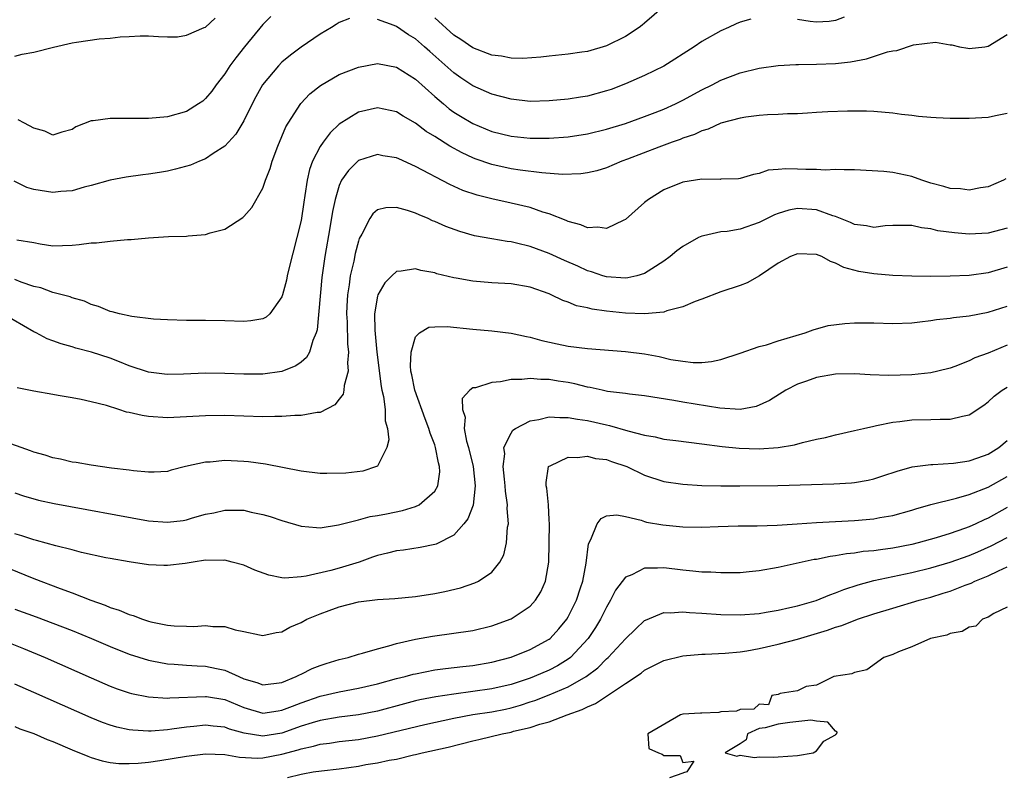
# Model space of a CAD drawing. Units: inches. Extents: x 2574000 to 2577000, y 1512000 to 1515000.
# Drawn here: x 2575380 to 2575483, y 1513155 to 1513234 of the extents above; entities that cross this region are included whole.
import ezdxf

# ---------------------------------------------------------------- set-up
doc = ezdxf.new("R2010")
doc.units = ezdxf.units.IN
doc.header["$MEASUREMENT"] = 0
doc.layers.add('LD25741512_2ft', color=101, linetype='Continuous')

msp = doc.modelspace()

# ---------------------------------------------------------------- linework, layer by layer
at = {"layer": 'LD25741512_2ft'}
for points, elevation in [([(2575447, 1513235.2), (2575445, 1513233.46), (2575444.75, 1513233.25), (2575444.42, 1513233), (2575443, 1513232.07), (2575441, 1513231.08), (2575439, 1513230.5), (2575438.41, 1513230.41), (2575437, 1513230.21), (2575435, 1513230.01), (2575434.11, 1513229.89), (2575432.25, 1513229.75), (2575431, 1513229.79), (2575430.01, 1513230.01), (2575429, 1513230.12), (2575427, 1513230.87), (2575425.75, 1513231.75), (2575425, 1513232.22), (2575423, 1513234.01)], 8702), ([(2575414.06, 1513233.94), (2575413, 1513233.53), (2575412.67, 1513233.33), (2575412.2, 1513233), (2575411, 1513232.32), (2575409, 1513230.95), (2575407.88, 1513230.12), (2575407, 1513229.38), (2575406.63, 1513229), (2575404.96, 1513227), (2575404.25, 1513225.75), (2575403.86, 1513225), (2575403, 1513223.23), (2575402.16, 1513221.84), (2575401, 1513220.56), (2575399.8, 1513219.8), (2575399, 1513219.26), (2575398.35, 1513219), (2575397.41, 1513218.59), (2575395.85, 1513218.15), (2575395, 1513217.96), (2575394.18, 1513217.82), (2575393, 1513217.64), (2575392.42, 1513217.58), (2575390.67, 1513217.33), (2575389, 1513217), (2575387, 1513216.44), (2575386.28, 1513216.28), (2575385, 1513215.9), (2575383.84, 1513215.84), (2575383, 1513215.73), (2575381, 1513216.04), (2575380.26, 1513216.26), (2575378.92, 1513216.92)], 8700), ([(2575379, 1513230.02), (2575379.79, 1513230.21), (2575381, 1513230.43), (2575383.06, 1513230.95), (2575385, 1513231.4), (2575385.48, 1513231.48), (2575387.84, 1513231.84), (2575389, 1513231.9), (2575390.05, 1513232.05), (2575391, 1513232.07), (2575392.14, 1513232.14), (2575393, 1513232.13), (2575394.07, 1513232.07), (2575395, 1513232.04), (2575396.04, 1513232.04), (2575397, 1513232.2), (2575398.83, 1513233), (2575399, 1513233.06), (2575400.01, 1513233.99)], 8704), ([(2575405.83, 1513234.17), (2575405, 1513233.31), (2575403.08, 1513231), (2575402.16, 1513229.84), (2575401.55, 1513229), (2575401, 1513228.16), (2575400.1, 1513227), (2575399.65, 1513226.35), (2575399, 1513225.57), (2575398.69, 1513225.31), (2575398.25, 1513225), (2575397, 1513224.21), (2575395, 1513223.66), (2575393, 1513223.48), (2575389.46, 1513223.46), (2575389, 1513223.48), (2575387.22, 1513223.22), (2575387, 1513223.22), (2575385.4, 1513222.6), (2575385, 1513222.34), (2575383.94, 1513222.06), (2575383, 1513221.74), (2575382.16, 1513222.16), (2575381, 1513222.47), (2575380.03, 1513223), (2575379.34, 1513223.34)], 8702), ([(2575456.12, 1513233.88), (2575455, 1513233.57), (2575454.6, 1513233.4), (2575453.78, 1513233), (2575453, 1513232.66), (2575451, 1513231.53), (2575450.2, 1513231), (2575447, 1513228.97), (2575445, 1513227.97), (2575443, 1513227.1), (2575441.48, 1513226.52), (2575441, 1513226.36), (2575439, 1513225.83), (2575438.28, 1513225.72), (2575437, 1513225.51), (2575435, 1513225.32), (2575433, 1513225.27), (2575431, 1513225.49), (2575429, 1513226.02), (2575427, 1513226.91), (2575425.74, 1513227.74), (2575425, 1513228.27), (2575422.49, 1513230.49), (2575421.94, 1513231), (2575421, 1513231.83), (2575420.26, 1513232.26), (2575419, 1513233.12), (2575418.77, 1513233.23), (2575417, 1513233.86)], 8700), ([(2575465.92, 1513234.08), (2575465, 1513233.75), (2575464.35, 1513233.65), (2575463, 1513233.58), (2575462.35, 1513233.65), (2575461, 1513233.86)], 8700), ([(2575379.23, 1513210.77), (2575381, 1513210.47), (2575381.66, 1513210.34), (2575383, 1513210.15), (2575385, 1513210.2), (2575385.74, 1513210.26), (2575387, 1513210.44), (2575387.56, 1513210.44), (2575389, 1513210.63), (2575390.8, 1513210.8), (2575391.21, 1513210.79), (2575393, 1513210.98), (2575395.1, 1513211.1), (2575397, 1513211.14), (2575397.17, 1513211.17), (2575399, 1513211.31), (2575399.48, 1513211.48), (2575401, 1513211.88), (2575402.9, 1513213.1), (2575403, 1513213.2), (2575403.84, 1513214.16), (2575405, 1513216.16), (2575405.28, 1513217), (2575405.76, 1513218.24), (2575405.97, 1513219), (2575406.56, 1513220.56), (2575407.41, 1513222.59), (2575407.64, 1513223), (2575408.96, 1513225.04), (2575409.93, 1513226.07), (2575411.04, 1513226.95), (2575413, 1513228.07), (2575415, 1513228.85), (2575417, 1513229.23), (2575419, 1513228.87), (2575421, 1513227.59), (2575423, 1513225.78), (2575423.91, 1513225), (2575424.5, 1513224.5), (2575425, 1513224.15), (2575425.71, 1513223.71), (2575427, 1513222.94), (2575429, 1513222.13), (2575431, 1513221.64), (2575433, 1513221.43), (2575435, 1513221.41), (2575437, 1513221.56), (2575439, 1513221.88), (2575441, 1513222.35), (2575443, 1513222.96), (2575445, 1513223.68), (2575446.09, 1513224.09), (2575447, 1513224.44), (2575448.23, 1513225), (2575449, 1513225.39), (2575451, 1513226.49), (2575452.06, 1513227), (2575453, 1513227.5), (2575455, 1513228.27), (2575457, 1513228.76), (2575459, 1513229.02), (2575460.85, 1513229.15), (2575461.13, 1513229.13), (2575463, 1513229.17), (2575465, 1513229.24), (2575466.57, 1513229.43), (2575468.26, 1513229.74), (2575470.46, 1513230.46), (2575471, 1513230.56), (2575471.41, 1513230.59), (2575473.18, 1513231.18), (2575475.48, 1513231.48), (2575477, 1513231.2), (2575477.2, 1513231.2), (2575478, 1513231), (2575478.85, 1513230.85), (2575479, 1513230.82), (2575480.66, 1513231), (2575481, 1513231.05), (2575483, 1513232.27)], 8698), ([(2575483, 1513224.01), (2575481.75, 1513223.75), (2575481, 1513223.57), (2575479, 1513223.46), (2575477.46, 1513223.46), (2575477, 1513223.49), (2575475.53, 1513223.53), (2575475, 1513223.58), (2575473.69, 1513223.69), (2575473, 1513223.79), (2575471.9, 1513223.9), (2575471, 1513224.04), (2575469, 1513224.2), (2575468.25, 1513224.25), (2575467, 1513224.24), (2575466.26, 1513224.26), (2575464.18, 1513224.18), (2575463, 1513224.09), (2575462.05, 1513224.05), (2575461, 1513223.97), (2575459.97, 1513223.97), (2575459, 1513223.9), (2575457.87, 1513223.87), (2575457, 1513223.79), (2575455.61, 1513223.61), (2575455, 1513223.51), (2575453, 1513222.97), (2575451.64, 1513222.36), (2575451, 1513222.18), (2575450.21, 1513221.79), (2575449, 1513221.41), (2575448.72, 1513221.28), (2575447.9, 1513221), (2575446.47, 1513220.47), (2575443.21, 1513219.21), (2575442.62, 1513219), (2575441, 1513218.31), (2575440, 1513218), (2575439, 1513217.77), (2575438.33, 1513217.67), (2575436.39, 1513217.61), (2575434.23, 1513217.77), (2575431.94, 1513218.06), (2575431, 1513218.21), (2575429, 1513218.64), (2575427.25, 1513219.25), (2575427, 1513219.34), (2575425.87, 1513219.87), (2575424.57, 1513220.57), (2575423, 1513221.59), (2575422.11, 1513222.11), (2575421, 1513222.97), (2575419.71, 1513223.71), (2575419, 1513224.18), (2575417, 1513224.61), (2575415, 1513224.14), (2575413, 1513222.87), (2575412.03, 1513221.97), (2575411.32, 1513221), (2575411, 1513220.53), (2575410.21, 1513219), (2575409.88, 1513218.12), (2575409.62, 1513217), (2575409.4, 1513215.4), (2575409.28, 1513214.72), (2575409, 1513212.79), (2575408.57, 1513211), (2575407.71, 1513207.71), (2575407.54, 1513207), (2575407.46, 1513206.54), (2575407.06, 1513205), (2575407, 1513204.8), (2575405.72, 1513203), (2575405.34, 1513202.66), (2575405, 1513202.48), (2575403.74, 1513202.26), (2575403, 1513202.19), (2575401, 1513202.27), (2575399, 1513202.32), (2575397, 1513202.32), (2575395, 1513202.37), (2575393.55, 1513202.45), (2575391.28, 1513202.72), (2575389.99, 1513203), (2575389.21, 1513203.21), (2575389, 1513203.25), (2575387.77, 1513203.77), (2575387, 1513204), (2575386.32, 1513204.32), (2575385, 1513204.7), (2575384.79, 1513204.79), (2575383, 1513205.24), (2575381.72, 1513205.72), (2575381, 1513205.88), (2575379.67, 1513206.33), (2575379, 1513206.59)], 8696), ([(2575482.86, 1513217.14), (2575482.61, 1513217), (2575481, 1513216.31), (2575480.2, 1513216.2), (2575479, 1513215.97), (2575478.11, 1513216.11), (2575477, 1513216.14), (2575476.36, 1513216.36), (2575475, 1513216.69), (2575474.05, 1513217), (2575473, 1513217.4), (2575471, 1513217.83), (2575470.07, 1513217.93), (2575467, 1513218.1), (2575465.92, 1513218.08), (2575465, 1513218.14), (2575463.93, 1513218.07), (2575463, 1513218.12), (2575461.88, 1513218.12), (2575461, 1513218.16), (2575459.8, 1513218.2), (2575459, 1513218.12), (2575457.95, 1513218.05), (2575457, 1513217.72), (2575456.39, 1513217.61), (2575455, 1513217.2), (2575454.83, 1513217.17), (2575453, 1513217.12), (2575452.9, 1513217.1), (2575451, 1513217.13), (2575449, 1513216.81), (2575447, 1513216), (2575445.4, 1513215), (2575445, 1513214.67), (2575443, 1513212.89), (2575442.83, 1513212.83), (2575441, 1513211.94), (2575440.08, 1513212.08), (2575439, 1513212.03), (2575438.33, 1513212.33), (2575437, 1513212.68), (2575436.79, 1513212.79), (2575435, 1513213.48), (2575434.33, 1513213.67), (2575433, 1513214.14), (2575431, 1513214.62), (2575429, 1513215.05), (2575427.44, 1513215.44), (2575425.94, 1513215.94), (2575424.57, 1513216.56), (2575421, 1513218.46), (2575419.24, 1513219.24), (2575419, 1513219.36), (2575417.58, 1513219.58), (2575417, 1513219.7), (2575415, 1513219.06), (2575413.96, 1513218.04), (2575413.25, 1513217), (2575413, 1513216.46), (2575412.56, 1513215), (2575412.28, 1513213.72), (2575412.01, 1513212.01), (2575411.48, 1513209), (2575411.18, 1513206.82), (2575410.68, 1513201.32), (2575410.59, 1513201), (2575410.23, 1513200.23), (2575409.87, 1513199), (2575409.57, 1513198.43), (2575409, 1513197.96), (2575408.45, 1513197.55), (2575407, 1513196.97), (2575405, 1513196.7), (2575403, 1513196.7), (2575401, 1513196.77), (2575399, 1513196.78), (2575396.69, 1513196.69), (2575395, 1513196.66), (2575394.69, 1513196.69), (2575393, 1513196.9), (2575391, 1513197.57), (2575389.99, 1513197.99), (2575389, 1513198.35), (2575387.03, 1513199), (2575385.41, 1513199.41), (2575385, 1513199.55), (2575383.85, 1513199.85), (2575383, 1513200.18), (2575382.39, 1513200.39), (2575381.24, 1513201), (2575381, 1513201.11), (2575377.75, 1513203)], 8694), ([(2575483, 1513211.98), (2575481, 1513211.47), (2575479, 1513211.36), (2575477.48, 1513211.48), (2575475.72, 1513211.72), (2575475, 1513211.91), (2575474.02, 1513212.02), (2575473, 1513212.27), (2575471, 1513212.25), (2575470.22, 1513212.22), (2575469, 1513212.07), (2575468.23, 1513212.23), (2575467, 1513212.37), (2575466.57, 1513212.57), (2575465, 1513213.2), (2575464.73, 1513213.27), (2575463, 1513213.89), (2575461, 1513214.06), (2575460.12, 1513213.88), (2575459, 1513213.53), (2575458.62, 1513213.38), (2575457, 1513212.57), (2575455, 1513211.89), (2575453.64, 1513211.64), (2575453, 1513211.59), (2575451.17, 1513211.17), (2575451, 1513211.16), (2575450.66, 1513211), (2575449, 1513210.07), (2575448.39, 1513209.61), (2575447.66, 1513209), (2575447, 1513208.53), (2575445.74, 1513207.74), (2575445, 1513207.25), (2575444.19, 1513207), (2575443.23, 1513206.77), (2575443, 1513206.76), (2575441, 1513206.89), (2575440.62, 1513207), (2575439.42, 1513207.42), (2575439, 1513207.52), (2575437.99, 1513207.99), (2575436.59, 1513208.59), (2575435, 1513209.32), (2575433, 1513210.07), (2575431.57, 1513210.43), (2575431, 1513210.55), (2575430.59, 1513210.59), (2575429, 1513210.85), (2575427.18, 1513211.18), (2575425.62, 1513211.62), (2575424.16, 1513212.16), (2575423, 1513212.7), (2575422.77, 1513212.77), (2575422.3, 1513213), (2575421.37, 1513213.37), (2575421, 1513213.56), (2575420.15, 1513213.85), (2575419, 1513214.14), (2575417.88, 1513214.12), (2575417, 1513213.9), (2575416.52, 1513213.48), (2575416.2, 1513213), (2575415.37, 1513211.37), (2575415.1, 1513210.9), (2575415, 1513210.63), (2575414.66, 1513209.34), (2575414.51, 1513208.51), (2575414.14, 1513207), (2575414.03, 1513206.03), (2575413.85, 1513205), (2575413.81, 1513203.81), (2575413.76, 1513203), (2575413.82, 1513202.18), (2575413.87, 1513199.87), (2575413.97, 1513199), (2575413.86, 1513197.86), (2575413.92, 1513197), (2575413.51, 1513195.51), (2575413.48, 1513195), (2575413.4, 1513194.6), (2575413, 1513194.05), (2575412.53, 1513193.47), (2575411, 1513192.68), (2575410.67, 1513192.67), (2575409, 1513192.35), (2575408.36, 1513192.36), (2575407, 1513192.25), (2575406.26, 1513192.26), (2575405, 1513192.23), (2575401, 1513192.36), (2575399, 1513192.32), (2575397, 1513192.2), (2575395, 1513192.12), (2575393, 1513192.25), (2575392.34, 1513192.34), (2575391, 1513192.67), (2575390.72, 1513192.72), (2575389.89, 1513193), (2575388.6, 1513193.4), (2575387, 1513193.8), (2575385.97, 1513194.03), (2575385, 1513194.19), (2575383.54, 1513194.46), (2575383, 1513194.54), (2575381, 1513194.91), (2575379.26, 1513195.26)], 8692), ([(2575483, 1513207.91), (2575481, 1513207.31), (2575479, 1513207.03), (2575477, 1513206.94), (2575475, 1513206.91), (2575473, 1513206.94), (2575471, 1513207.04), (2575469, 1513207.2), (2575467.44, 1513207.44), (2575465.86, 1513207.86), (2575465, 1513208.33), (2575464.48, 1513208.48), (2575463.58, 1513209), (2575463, 1513209.24), (2575461, 1513209.31), (2575460.27, 1513209), (2575459, 1513208.32), (2575457.02, 1513206.98), (2575455.74, 1513206.26), (2575455, 1513205.99), (2575453, 1513205.33), (2575451, 1513204.54), (2575450.3, 1513204.3), (2575449, 1513203.74), (2575447.31, 1513203.31), (2575447, 1513203.19), (2575445, 1513203.01), (2575443, 1513203.08), (2575441, 1513203.29), (2575439.5, 1513203.5), (2575439, 1513203.63), (2575437.86, 1513203.86), (2575437, 1513204.22), (2575436.41, 1513204.41), (2575435.22, 1513205), (2575435, 1513205.1), (2575433, 1513205.79), (2575431, 1513206.15), (2575429, 1513206.27), (2575427, 1513206.42), (2575425.26, 1513206.74), (2575425, 1513206.77), (2575423.21, 1513207.21), (2575423, 1513207.29), (2575421.56, 1513207.56), (2575421, 1513207.72), (2575419.47, 1513207.47), (2575419, 1513207.44), (2575418.52, 1513207), (2575417.76, 1513206.24), (2575417.04, 1513205), (2575417, 1513204.86), (2575416.7, 1513203), (2575416.72, 1513201.28), (2575416.93, 1513199), (2575417.38, 1513195.38), (2575417.47, 1513195), (2575417.65, 1513194.35), (2575417.81, 1513193), (2575417.8, 1513191.8), (2575418.07, 1513191), (2575418.21, 1513189.79), (2575418, 1513189), (2575417, 1513187.06), (2575416.91, 1513187), (2575415.47, 1513186.53), (2575413.69, 1513186.31), (2575411.71, 1513186.29), (2575411, 1513186.29), (2575409, 1513186.53), (2575405.27, 1513187.27), (2575403.49, 1513187.49), (2575403, 1513187.53), (2575401, 1513187.63), (2575399.48, 1513187.48), (2575399, 1513187.47), (2575396.9, 1513187), (2575395.37, 1513186.63), (2575395, 1513186.5), (2575393.59, 1513186.41), (2575393, 1513186.42), (2575391.45, 1513186.55), (2575391, 1513186.63), (2575389.15, 1513186.85), (2575387, 1513187.14), (2575385.43, 1513187.43), (2575385, 1513187.47), (2575383.78, 1513187.78), (2575383, 1513187.91), (2575382.19, 1513188.19), (2575381, 1513188.5), (2575380.65, 1513188.65), (2575379.66, 1513189), (2575378.6, 1513189.4)], 8690), ([(2575379, 1513184.26), (2575379.93, 1513183.93), (2575381.49, 1513183.49), (2575383.13, 1513183.13), (2575393, 1513181.33), (2575395, 1513181.17), (2575396.64, 1513181.36), (2575397, 1513181.42), (2575397.63, 1513181.63), (2575399, 1513182.01), (2575399.84, 1513182.16), (2575401, 1513182.45), (2575401.58, 1513182.42), (2575403, 1513182.42), (2575403.77, 1513182.23), (2575405, 1513181.99), (2575405.76, 1513181.76), (2575407, 1513181.34), (2575409, 1513180.75), (2575410.61, 1513180.61), (2575411, 1513180.6), (2575412.91, 1513180.91), (2575415, 1513181.43), (2575416.23, 1513181.77), (2575417, 1513181.86), (2575417.94, 1513182.06), (2575419.61, 1513182.39), (2575421, 1513182.83), (2575421.36, 1513183), (2575423, 1513184.41), (2575423.34, 1513185), (2575423.54, 1513186.46), (2575423.51, 1513187), (2575423.39, 1513187.39), (2575423.1, 1513189), (2575423, 1513189.28), (2575422.51, 1513190.51), (2575422.39, 1513191), (2575422, 1513192), (2575420.91, 1513195), (2575420.61, 1513196.61), (2575420.51, 1513197), (2575420.45, 1513197.55), (2575420.52, 1513199), (2575421, 1513200.6), (2575421.41, 1513201), (2575422.4, 1513201.6), (2575423, 1513201.66), (2575424.31, 1513201.69), (2575427, 1513201.39), (2575429, 1513201.21), (2575431, 1513200.98), (2575432.62, 1513200.62), (2575433, 1513200.57), (2575434.22, 1513200.22), (2575435.85, 1513199.85), (2575437, 1513199.63), (2575439, 1513199.38), (2575443, 1513199.07), (2575445, 1513198.8), (2575446.52, 1513198.52), (2575447.76, 1513198.24), (2575449, 1513198.05), (2575450.08, 1513197.92), (2575451, 1513197.92), (2575451.99, 1513198.01), (2575453, 1513198.23), (2575455, 1513198.89), (2575457, 1513199.57), (2575457.76, 1513199.76), (2575459, 1513200.17), (2575461.82, 1513201), (2575462.66, 1513201.34), (2575464.22, 1513201.78), (2575465.99, 1513202.01), (2575467, 1513202.05), (2575469, 1513202.05), (2575471, 1513201.99), (2575473, 1513202.05), (2575473.83, 1513202.17), (2575475, 1513202.3), (2575475.59, 1513202.41), (2575477, 1513202.57), (2575477.37, 1513202.63), (2575479, 1513202.8), (2575481, 1513203.17), (2575483, 1513203.82)], 8688), ([(2575483, 1513199.72), (2575481, 1513198.9), (2575479.6, 1513198.4), (2575479, 1513198.09), (2575477.49, 1513197.49), (2575477, 1513197.33), (2575475.72, 1513197), (2575475, 1513196.84), (2575473, 1513196.62), (2575470.55, 1513196.55), (2575468.63, 1513196.63), (2575467, 1513196.72), (2575465, 1513196.68), (2575463, 1513196.34), (2575461.95, 1513195.95), (2575461, 1513195.63), (2575459.78, 1513195), (2575458.07, 1513193.93), (2575456.69, 1513193.31), (2575455, 1513193), (2575452.87, 1513193.13), (2575449, 1513193.75), (2575448.06, 1513193.94), (2575445, 1513194.43), (2575443.41, 1513194.59), (2575443, 1513194.65), (2575441.12, 1513194.88), (2575440.55, 1513195), (2575439.3, 1513195.3), (2575439, 1513195.34), (2575437.67, 1513195.67), (2575437, 1513195.8), (2575435.95, 1513195.95), (2575435, 1513196.12), (2575434.11, 1513196.11), (2575433, 1513196.23), (2575432.12, 1513196.12), (2575431, 1513196.12), (2575429.88, 1513195.88), (2575429, 1513195.82), (2575427.26, 1513195.26), (2575427, 1513195.24), (2575426.67, 1513195), (2575425.88, 1513194.12), (2575425.9, 1513193), (2575426.18, 1513192.18), (2575426.08, 1513191), (2575426.33, 1513189.67), (2575426.54, 1513189), (2575427.02, 1513187.02), (2575427.24, 1513185), (2575427.03, 1513182.97), (2575426.48, 1513181.52), (2575426.07, 1513181), (2575425, 1513179.83), (2575423.14, 1513178.86), (2575423, 1513178.82), (2575421.49, 1513178.51), (2575419.74, 1513178.26), (2575419, 1513178.19), (2575418.07, 1513177.93), (2575417, 1513177.7), (2575416.5, 1513177.5), (2575415.08, 1513177), (2575413, 1513176.36), (2575412.13, 1513176.13), (2575409.52, 1513175.52), (2575409, 1513175.45), (2575407.31, 1513175.31), (2575407, 1513175.34), (2575405.62, 1513175.62), (2575404.16, 1513176.16), (2575403, 1513176.67), (2575401.79, 1513177), (2575401, 1513177.19), (2575400.83, 1513177.17), (2575399, 1513177.18), (2575397.68, 1513177), (2575396.86, 1513176.86), (2575395, 1513176.63), (2575394.63, 1513176.63), (2575393, 1513176.71), (2575391, 1513177.02), (2575389, 1513177.37), (2575388.55, 1513177.45), (2575386, 1513178), (2575385, 1513178.27), (2575383.31, 1513178.69), (2575381.27, 1513179.27), (2575381, 1513179.33), (2575379.75, 1513179.75), (2575379, 1513179.94)], 8686), ([(2575378.34, 1513176.34), (2575381, 1513175.29), (2575383.77, 1513174.23), (2575385, 1513173.78), (2575386.98, 1513173), (2575388.47, 1513172.47), (2575389, 1513172.25), (2575389.95, 1513171.95), (2575391, 1513171.5), (2575391.4, 1513171.4), (2575392.39, 1513171), (2575393, 1513170.8), (2575393.27, 1513170.73), (2575395, 1513170.38), (2575395.69, 1513170.31), (2575397, 1513170.29), (2575397.75, 1513170.25), (2575399, 1513170.36), (2575399.76, 1513170.24), (2575401, 1513170.24), (2575402.11, 1513169.89), (2575403, 1513169.72), (2575404.64, 1513169.36), (2575405, 1513169.29), (2575406.38, 1513169.62), (2575407, 1513169.69), (2575407.83, 1513170.17), (2575409, 1513170.67), (2575409.61, 1513171), (2575411, 1513171.58), (2575411.93, 1513171.93), (2575413, 1513172.31), (2575415, 1513172.84), (2575417, 1513173.08), (2575418.83, 1513173.17), (2575421, 1513173.38), (2575423, 1513173.7), (2575424.08, 1513173.92), (2575425.7, 1513174.3), (2575427.19, 1513174.81), (2575427.6, 1513175), (2575429, 1513175.94), (2575429.84, 1513177), (2575430.25, 1513177.75), (2575430.52, 1513179), (2575430.64, 1513180.64), (2575430.73, 1513181), (2575430.6, 1513182.6), (2575430.64, 1513183), (2575430.41, 1513184.41), (2575430.39, 1513185), (2575430.3, 1513185.7), (2575430.18, 1513187), (2575430.34, 1513188.33), (2575430.26, 1513189), (2575431, 1513190.52), (2575431.19, 1513190.81), (2575431.48, 1513191), (2575433, 1513191.8), (2575433.93, 1513191.93), (2575435, 1513192.21), (2575436.13, 1513192.13), (2575437, 1513192.16), (2575437.97, 1513191.97), (2575439, 1513191.84), (2575441, 1513191.38), (2575441.32, 1513191.32), (2575443.25, 1513190.75), (2575445, 1513190.3), (2575446.11, 1513190.11), (2575447, 1513189.89), (2575448.28, 1513189.72), (2575451, 1513189.4), (2575453.11, 1513189.11), (2575454.91, 1513188.92), (2575457, 1513188.86), (2575458.99, 1513189.01), (2575460.72, 1513189.28), (2575461.53, 1513189.53), (2575463, 1513189.86), (2575463.95, 1513190.05), (2575465, 1513190.34), (2575467, 1513190.77), (2575467.92, 1513191), (2575469, 1513191.25), (2575469.29, 1513191.29), (2575471, 1513191.67), (2575471.74, 1513191.74), (2575473, 1513191.89), (2575475, 1513191.92), (2575475.97, 1513191.97), (2575477, 1513191.96), (2575478.3, 1513192.3), (2575479, 1513192.41), (2575480.55, 1513193.45), (2575481, 1513193.79), (2575481.62, 1513194.38), (2575482.45, 1513195), (2575483, 1513195.34)], 8684), ([(2575379, 1513172.06), (2575381.25, 1513171.25), (2575383, 1513170.6), (2575385, 1513169.82), (2575387.04, 1513169), (2575389, 1513168.16), (2575391, 1513167.34), (2575393, 1513166.7), (2575393.35, 1513166.65), (2575395, 1513166.34), (2575395.69, 1513166.31), (2575397, 1513166.2), (2575398.12, 1513166.12), (2575399, 1513166.1), (2575400.15, 1513165.85), (2575401, 1513165.68), (2575402.46, 1513165), (2575403, 1513164.77), (2575404.37, 1513164.36), (2575405, 1513164.13), (2575407, 1513164.39), (2575408.5, 1513165), (2575408.82, 1513165.18), (2575409, 1513165.25), (2575410.17, 1513165.83), (2575411, 1513166.16), (2575411.63, 1513166.37), (2575413, 1513166.77), (2575413.95, 1513167), (2575415, 1513167.33), (2575415.44, 1513167.44), (2575417, 1513167.92), (2575418.21, 1513168.21), (2575419, 1513168.45), (2575421, 1513168.9), (2575422.76, 1513169.24), (2575427, 1513169.84), (2575429, 1513170.3), (2575431, 1513171.04), (2575433, 1513172.39), (2575433.56, 1513173), (2575434.12, 1513173.88), (2575434.62, 1513175), (2575434.97, 1513177), (2575435.02, 1513181), (2575435, 1513181.43), (2575434.94, 1513183), (2575434.75, 1513184.75), (2575434.68, 1513185), (2575434.67, 1513185.33), (2575434.94, 1513187), (2575435, 1513187.06), (2575435.09, 1513187.09), (2575437, 1513187.99), (2575437.94, 1513187.94), (2575439, 1513188.1), (2575439.86, 1513187.86), (2575441, 1513187.75), (2575441.54, 1513187.54), (2575443.15, 1513187), (2575445, 1513186.09), (2575447, 1513185.44), (2575449, 1513185.15), (2575451, 1513185.02), (2575452.98, 1513184.98), (2575454.98, 1513184.98), (2575458.97, 1513185.03), (2575464.81, 1513185.19), (2575466.69, 1513185.31), (2575467, 1513185.35), (2575468.41, 1513185.59), (2575469, 1513185.72), (2575469.97, 1513186.03), (2575471.47, 1513186.53), (2575473.04, 1513186.96), (2575475, 1513187.21), (2575475.21, 1513187.21), (2575477.37, 1513187.37), (2575479, 1513187.62), (2575479.93, 1513187.93), (2575481, 1513188.32), (2575482.1, 1513189), (2575483, 1513189.75)], 8682), ([(2575378.5, 1513168.5), (2575379.93, 1513167.93), (2575382.18, 1513167), (2575387, 1513164.86), (2575389, 1513163.99), (2575389.72, 1513163.72), (2575391, 1513163.28), (2575391.22, 1513163.22), (2575393, 1513162.86), (2575395, 1513162.73), (2575395.24, 1513162.76), (2575399, 1513162.92), (2575399.09, 1513162.91), (2575401, 1513162.58), (2575403, 1513161.75), (2575405, 1513161.16), (2575406.59, 1513161.41), (2575407, 1513161.46), (2575408.09, 1513161.91), (2575409, 1513162.25), (2575411, 1513162.93), (2575413, 1513163.41), (2575415, 1513163.77), (2575417, 1513164.23), (2575419, 1513164.78), (2575419.92, 1513165), (2575420.76, 1513165.24), (2575421, 1513165.3), (2575423, 1513165.69), (2575424.14, 1513165.86), (2575425.94, 1513166.06), (2575427, 1513166.17), (2575429, 1513166.5), (2575431, 1513167.03), (2575433, 1513167.84), (2575435, 1513168.92), (2575435.09, 1513169), (2575436, 1513170), (2575436.84, 1513171), (2575437, 1513171.27), (2575437.85, 1513173), (2575438.28, 1513174.28), (2575438.51, 1513175), (2575438.88, 1513176.88), (2575439.1, 1513178.9), (2575439.36, 1513179.36), (2575440.02, 1513181), (2575440.45, 1513181.55), (2575441, 1513181.84), (2575442.07, 1513181.93), (2575443, 1513181.76), (2575444.62, 1513181.38), (2575445, 1513181.24), (2575445.19, 1513181.19), (2575446.89, 1513180.89), (2575449, 1513180.68), (2575451, 1513180.64), (2575452.72, 1513180.72), (2575454.79, 1513180.79), (2575456.8, 1513180.8), (2575458.87, 1513180.87), (2575460.98, 1513181.02), (2575463, 1513181.14), (2575467, 1513181.35), (2575469, 1513181.52), (2575469.65, 1513181.65), (2575471, 1513181.88), (2575473, 1513182.44), (2575473.42, 1513182.58), (2575475, 1513183.03), (2575477.68, 1513183.68), (2575479, 1513184.07), (2575481, 1513184.86), (2575483, 1513185.95)], 8680), ([(2575483, 1513182.71), (2575481, 1513181.6), (2575480.58, 1513181.42), (2575479.71, 1513181), (2575479, 1513180.68), (2575478.5, 1513180.5), (2575477, 1513179.99), (2575475.54, 1513179.54), (2575473.65, 1513179), (2575473, 1513178.84), (2575471, 1513178.44), (2575469.71, 1513178.29), (2575469, 1513178.18), (2575467.91, 1513178.09), (2575467, 1513177.94), (2575466.14, 1513177.86), (2575465, 1513177.64), (2575464.43, 1513177.57), (2575463, 1513177.28), (2575462.75, 1513177.25), (2575461.49, 1513177), (2575459, 1513176.44), (2575457, 1513176.07), (2575455.96, 1513175.96), (2575455, 1513175.88), (2575453, 1513175.86), (2575451.93, 1513175.93), (2575451, 1513175.95), (2575450.06, 1513176.06), (2575449, 1513176.15), (2575447, 1513176.39), (2575446.34, 1513176.34), (2575445, 1513176.36), (2575443.66, 1513175.66), (2575443, 1513175.4), (2575441.96, 1513174.04), (2575441.43, 1513173), (2575441, 1513172.28), (2575440.38, 1513171), (2575439.85, 1513170.15), (2575439.09, 1513169), (2575437.24, 1513167), (2575437, 1513166.82), (2575435.88, 1513166.12), (2575435, 1513165.68), (2575433.41, 1513165), (2575433, 1513164.84), (2575431, 1513164.18), (2575429, 1513163.7), (2575427, 1513163.42), (2575425, 1513163.17), (2575423.12, 1513162.88), (2575421.45, 1513162.55), (2575421, 1513162.45), (2575419.85, 1513162.15), (2575417, 1513161.38), (2575415, 1513160.99), (2575413, 1513160.74), (2575411, 1513160.4), (2575410.16, 1513160.16), (2575409, 1513159.8), (2575407, 1513159.08), (2575405, 1513158.75), (2575403.05, 1513159.05), (2575401.49, 1513159.49), (2575401, 1513159.69), (2575399.79, 1513159.79), (2575399, 1513159.9), (2575397.76, 1513159.76), (2575397, 1513159.69), (2575395.47, 1513159.47), (2575395, 1513159.42), (2575393.29, 1513159.29), (2575393, 1513159.29), (2575391.37, 1513159.37), (2575391, 1513159.42), (2575389.69, 1513159.69), (2575389, 1513159.9), (2575388.18, 1513160.18), (2575387, 1513160.66), (2575381, 1513163.33), (2575379, 1513164.21)], 8678), ([(2575379, 1513159.75), (2575379.53, 1513159.53), (2575381, 1513159.03), (2575382.41, 1513158.41), (2575383, 1513158.19), (2575385, 1513157.32), (2575386.65, 1513156.65), (2575387, 1513156.52), (2575388.17, 1513156.17), (2575389, 1513156.01), (2575389.9, 1513155.9), (2575391, 1513155.88), (2575391.92, 1513155.92), (2575393, 1513156.03), (2575394.19, 1513156.19), (2575397, 1513156.66), (2575399, 1513156.91), (2575401, 1513156.84), (2575402.56, 1513156.56), (2575404.45, 1513156.45), (2575405, 1513156.47), (2575407, 1513156.85), (2575408.68, 1513157.32), (2575409, 1513157.43), (2575410.31, 1513157.69), (2575411, 1513157.9), (2575411.98, 1513158.02), (2575413, 1513158.18), (2575415, 1513158.42), (2575417, 1513158.78), (2575421.98, 1513159.98), (2575425, 1513160.64), (2575426.99, 1513161.01), (2575429, 1513161.31), (2575430.41, 1513161.59), (2575431, 1513161.72), (2575432, 1513162), (2575433, 1513162.34), (2575433.51, 1513162.49), (2575435, 1513163.09), (2575437, 1513163.93), (2575438.87, 1513165), (2575440.1, 1513165.9), (2575441, 1513166.84), (2575441.19, 1513167), (2575443, 1513168.94), (2575444.04, 1513169.96), (2575445, 1513170.87), (2575445.08, 1513170.92), (2575447, 1513171.71), (2575447.67, 1513171.67), (2575449, 1513171.79), (2575449.7, 1513171.7), (2575451, 1513171.65), (2575453, 1513171.49), (2575455, 1513171.45), (2575457, 1513171.62), (2575457.74, 1513171.74), (2575459, 1513171.97), (2575460.23, 1513172.23), (2575461, 1513172.42), (2575462.97, 1513172.97), (2575464.42, 1513173.58), (2575465, 1513173.76), (2575465.88, 1513174.12), (2575467.39, 1513174.61), (2575469, 1513175.05), (2575473, 1513175.9), (2575475, 1513176.39), (2575477, 1513176.98), (2575479, 1513177.7), (2575479.92, 1513178.08), (2575481.31, 1513178.69), (2575483, 1513179.56)], 8676), ([(2575407.59, 1513154.41), (2575409, 1513154.78), (2575409.2, 1513154.8), (2575410.25, 1513155), (2575411.13, 1513155.13), (2575413, 1513155.34), (2575415, 1513155.62), (2575415.77, 1513155.77), (2575417, 1513155.96), (2575418.24, 1513156.24), (2575419, 1513156.36), (2575420.79, 1513156.79), (2575421, 1513156.82), (2575421.69, 1513157), (2575424.4, 1513157.6), (2575427, 1513158.25), (2575427.61, 1513158.39), (2575430.07, 1513159), (2575431, 1513159.18), (2575431.26, 1513159.26), (2575433, 1513159.65), (2575434.01, 1513160.01), (2575435, 1513160.26), (2575436.88, 1513161), (2575438.45, 1513161.55), (2575439, 1513161.84), (2575439.84, 1513162.16), (2575443, 1513164.26), (2575444.63, 1513165.37), (2575445, 1513165.66), (2575447, 1513166.68), (2575449, 1513167.18), (2575451, 1513167.34), (2575451.33, 1513167.33), (2575453.44, 1513167.44), (2575455, 1513167.6), (2575455.7, 1513167.7), (2575457, 1513167.93), (2575459, 1513168.38), (2575461, 1513168.93), (2575464.15, 1513169.85), (2575465, 1513170.17), (2575465.65, 1513170.35), (2575467.3, 1513171), (2575469, 1513171.56), (2575471, 1513172.18), (2575473.75, 1513173), (2575475, 1513173.33), (2575476.28, 1513173.72), (2575477, 1513173.95), (2575478.58, 1513174.58), (2575479.2, 1513174.8), (2575479.59, 1513175), (2575481, 1513175.57), (2575482.08, 1513176.08), (2575483, 1513176.48)], 8674), ([(2575483, 1513172.26), (2575481.6, 1513171.6), (2575481, 1513171.23), (2575480.4, 1513171), (2575479.72, 1513170.28), (2575479, 1513170.17), (2575478.28, 1513169.72), (2575477, 1513169.52), (2575476.65, 1513169.35), (2575474.95, 1513169), (2575473, 1513168.1), (2575471.6, 1513167.6), (2575471, 1513167.32), (2575470.06, 1513167), (2575468.28, 1513165.72), (2575467, 1513165.43), (2575466.72, 1513165.28), (2575464.84, 1513165), (2575463, 1513164.08), (2575461.94, 1513163.94), (2575461, 1513163.49), (2575459.21, 1513163.21), (2575459, 1513163.12), (2575458.33, 1513163), (2575457.97, 1513162.03), (2575457, 1513162.12), (2575456.43, 1513161.57), (2575455, 1513161.54), (2575454.64, 1513161.36), (2575453, 1513161.29), (2575452.77, 1513161.23), (2575451, 1513161.18), (2575450.85, 1513161.15), (2575449, 1513161.05), (2575448.77, 1513161), (2575445.32, 1513159), (2575445.45, 1513157.45), (2575446.46, 1513157), (2575446.85, 1513156.85), (2575447, 1513156.71), (2575448.71, 1513156.71), (2575449, 1513156.01), (2575450.15, 1513156.15), (2575449.43, 1513155), (2575449.08, 1513154.92), (2575449, 1513154.86), (2575447.6, 1513154.4)], 8672)]:
    msp.add_lwpolyline(points, dxfattribs=dict(at, elevation=elevation))
at = {"layer": 'LD25741512_2ft', "elevation": 8672}
msp.add_lwpolyline([(2575454.65, 1513156.65), (2575455, 1513156.76), (2575456.51, 1513156.51), (2575457, 1513156.6), (2575458.54, 1513156.54), (2575459, 1513156.59), (2575461, 1513156.72), (2575462.65, 1513157), (2575463, 1513157.21), (2575463.78, 1513158.22), (2575465, 1513158.88), (2575465.05, 1513158.95), (2575465.15, 1513159), (2575465.16, 1513159.16), (2575465, 1513159.27), (2575464.21, 1513160.21), (2575463, 1513160.32), (2575462.42, 1513160.42), (2575460.2, 1513160.2), (2575459, 1513160.01), (2575457.64, 1513159.64), (2575457, 1513159.57), (2575455.79, 1513159), (2575455.63, 1513158.37), (2575455, 1513157.94), (2575453.44, 1513157)], close=True, dxfattribs=at)

doc.saveas('drawing.dxf')
